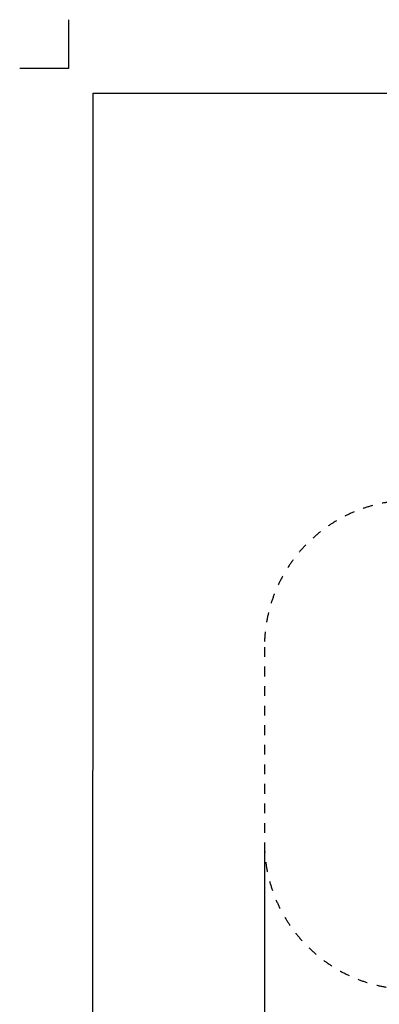
# Model space of a CAD drawing. Units: millimetres. Extents: x -750 to 10254, y -752 to 14600.
# Drawn here: x -746 to 2928, y 4532 to 14600 of the extents above; entities that cross this region are included whole.
import ezdxf

# ---------------------------------------------------------------- set-up
doc = ezdxf.new("R2010")
doc.units = ezdxf.units.MM
doc.linetypes.add('ACAD_ISO03W100', pattern=[10, 5, -5])
for name, color, linetype in [('InterSystem - drawing', 7, 'Continuous'), ('InterSystem-description', 7, 'Continuous'), ('InterSystem-dimension', 7, 'Continuous')]:
    doc.layers.add(name, color=color, linetype=linetype)
doc.layers.add('InterSystem-safety area', color=7, linetype='ACAD_ISO03W100', lineweight=30)
doc.styles.add('arial', font='arial.ttf')
doc.dimstyles.new('IS_1-50(mm)', dxfattribs={"dimtxt": 100, "dimasz": 100, "dimexe": 10, "dimexo": 50, "dimgap": 10, "dimtad": 1, "dimdec": 0, "dimrnd": 0.5, "dimzin": 0, "dimtxsty": 'arial', "dimcen": 50, "dimclrd": 256, "dimclre": 256, "dimclrt": 256, "dimadec": 1, "dimazin": 0, "dimtfac": 1, "dimtdec": 0, "dimtmove": 0, "dimatfit": 3, "dimfxl": 0, "dimtolj": 1, "dimtzin": 0, "dimlwd": -1, "dimlwe": -1, "dimarcsym": 0})

# ---------------------------------------------------------------- blocks, each defined once
blk = doc.blocks.new('layout_A4')
at = {"layer": 'InterSystem - drawing'}
blk.add_lwpolyline([(-250, 750), (-250, 250), (-750, 250)], dxfattribs=at)
at = {"layer": 'InterSystem-description'}
blk.add_lwpolyline([(9496, -13852), (-4, -13850), (0, 0), (9500, -2)], close=True, dxfattribs=at)
blk = doc.blocks.new('*D5')
at = {"layer": 'Defpoints', "color": 0, "transparency": 16777216}
for p in [(1754, 6185), (7754, 6185), (7754, 3548)]:
    blk.add_point(p, dxfattribs=at)
at = {"layer": 'InterSystem-dimension', "transparency": 16777216}
for p, q in [((1754, 6135), (1754, 3538)), ((7754, 6135), (7754, 3538)), ((1854, 3548), (7654, 3548))]:
    blk.add_line(p, q, dxfattribs=at)
for points in [[(1854, 3565), (1854, 3532), (1754, 3548)], [(7654, 3565), (7654, 3532), (7754, 3548)]]:
    blk.add_solid(points, dxfattribs=at)
at = {"layer": 'InterSystem-dimension', "transparency": 16777216, "insert": (4754, 3609), "char_height": 100, "attachment_point": 5, "style": 'arial'}
blk.add_mtext('\\A1;6000', dxfattribs=at)

msp = doc.modelspace()

# ---------------------------------------------------------------- linework, layer by layer
at = {"layer": 'InterSystem-safety area', "ltscale": 20}
msp.add_lwpolyline([(3254.4, 4685.3), (6254.4, 4685.3, 0.4142136), (7754.4, 6185.3), (7754.4, 8185.3, 0.4142136), (6254.4, 9685.3), (3254.4, 9685.3, 0.4142136), (1754.4, 8185.3), (1754.4, 6185.3, 0.4142136)], format="xyb", close=True, dxfattribs=at)

# ---------------------------------------------------------------- block references
msp.add_blockref('layout_A4', (4.4, 13850))

# ---------------------------------------------------------------- dimensions: what is measured, and where the dimension line sits
at = {"layer": 'InterSystem-dimension'}
dim = msp.add_linear_dim(base=(7754.4, 3548.2), p1=(1754.4, 6185.3), p2=(7754.4, 6185.3), dimstyle='IS_1-50(mm)', dxfattribs=at)
dim.commit()
dim.dimension.update_dxf_attribs({"geometry": '*D5', "text_midpoint": (4754.4, 3609.3)})

doc.saveas('drawing.dxf')
